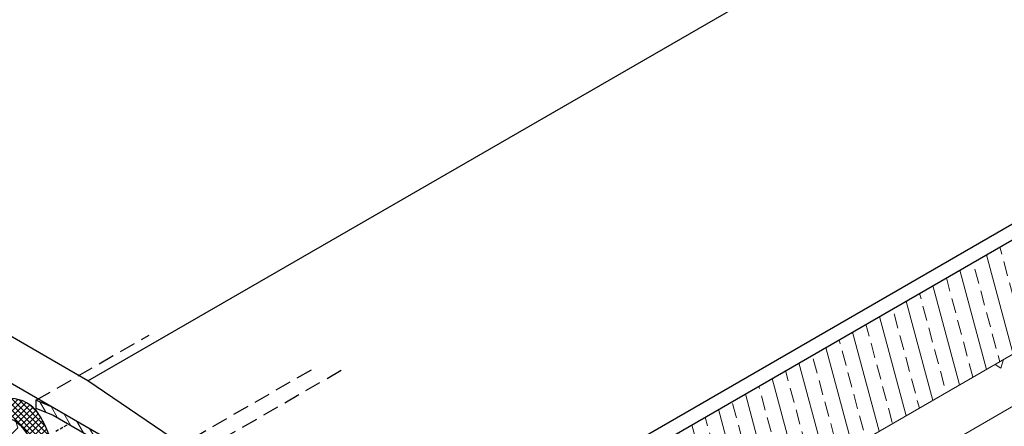
# Model space of a CAD drawing. Extents: x -4741 to 1757, y 1097 to 5624.
# Drawn here: x -1112 to -960, y 4864 to 4927 of the extents above; entities that cross this region are included whole.
import ezdxf

# ---------------------------------------------------------------- set-up
doc = ezdxf.new("R2010")
doc.units = 0
doc.header["$LTSCALE"] = 2
doc.header["$MEASUREMENT"] = 0
doc.linetypes.add('HIDDEN', pattern=[0.375, 0.25, -0.125])
for name, color, linetype, lineweight in [('CONCRETE - H', 130, 'CONTINUOUS', 9), ('CONCRETE - L', 132, 'CONTINUOUS', 13), ('FOAM INSERT - H', 150, 'CONTINUOUS', 9), ('M6HATCH', 7, 'CONTINUOUS', 15), ('METAL1', 7, 'CONTINUOUS', 30), ('METAL2', 7, 'CONTINUOUS', 30), ('PVC', 5, 'CONTINUOUS', 15), ('SILICONE BELLOWS - H', 20, 'CONTINUOUS', 13), ('SILICONE BELLOWS - L', 22, 'CONTINUOUS', 13)]:
    doc.layers.add(name, color=color, linetype=linetype, lineweight=lineweight)
doc.layers.add('METAL6', color=7, linetype='CONTINUOUS')
pattern_1 = [(49.99999999999999, (0, 0), (36.94429019882185, -3.23220658504486), [3.863063686129575, -42.49370054742532]), (355, (0, 0), (-7.146736510432403, 38.74354822251784), [3.09045094890366, -33.99496043794026]), (100.45144446, (3.078690804400281, -0.2693505187823943), (29.79755357194942, 35.51134123835219), [3.283098947495024, -36.11408842244526]), (46.18420000000002, (0, 10.3015031630122), (54.97094971805276, -8.525486973146911), [5.794595529194361, -63.74055082113798]), (96.63563549, (4.580910799627547, 9.591044184567707), (48.142114948551, 50.17442923514024), [4.924651202648391, -54.17116312611726]), (351.1841639899999, (0, 10.3015031630122), (48.1421149166444, 50.1744292091516), [4.63567642335549, -50.9924407084179]), (21, (5.1507515815061, 7.72612737225915), (30.7451994271131, -20.73789887838726), [3.863063686129575, -42.49370054742532]), (326.0000000000001, (5.1507515815061, 7.72612737225915), (12.53256830699769, 37.35067741354298), [3.09045094890366, -33.99496043794026]), (71.45144474, (7.712851516087881, 5.99796914383396), (43.27776735758712, 16.61277845402313), [3.283098844479993, -36.11408842244527]), (37.50000000000001, (0, 0), (0.6263239400642027, 17.14653544095288), [0, -33.58290031141977, 0, -34.51003559609087, 0, -34.12372922747791]), (7.499999999999999, (0, 0), (13.55005836026225, 20.31516748742595), [0, -19.6758710413533, 0, -32.81028757419386, 0, -13.0056477433029]), (327.5, (-11.4861760267586, 0), (27.49586757358475, -1.161745412565238), [0, -12.87687895376525, 0, -40.17586233574757, 0, -53.31027886858813]), (317.5, (-16.6369276082647, 0), (30.0384708405278, 5.156158960648257), [0, -16.73994263989482, 0, -26.68089319220159, 0, -37.85802412406983])]

msp = doc.modelspace()

# ---------------------------------------------------------------- hatches: boundary and pattern name
at = {"layer": 'CONCRETE - H'}
h = msp.add_hatch(dxfattribs=at)
h.set_pattern_fill('AR-CONC', color=256, scale=5.1507515815061, style=0)
h.set_pattern_definition(pattern_1)
h.paths.add_polyline_path([(-781.2528028473948, 4969.866270447126), (-792.1287884322096, 4971.586306148207), (-1039.759181754021, 4828.616831904297), (-1028.848842815003, 4826.916630121543)])
h = msp.add_hatch(dxfattribs=at)
h.set_pattern_fill('AR-CONC', color=256, scale=5.1507515815061, style=0)
h.set_pattern_definition(pattern_1)
h.paths.add_polyline_path([(-890.9058484331358, 4747.27520518234), (-962.80467593496, 4788.78601259494), (-1041.842472743106, 4743.153519331604), (-1103.195210205029, 4778.575538820767), (-1103.19521020506, 4694.490179759384), (-1061.759799133918, 4670.567434023485), (-1017.992267638188, 4691.853389673715), (-959.2406499114986, 4712.517500207493)])
h.paths.add_polyline_path([(-862.7776841724744, 4836.937301704548), (-835.3743408618311, 4867.069676879263), (-795.639491399234, 4898.571694079777), (-734.1201546620637, 4942.654223329694), (-781.2528028474021, 4969.866270447123), (-1028.848842814993, 4826.916630121533), (-890.9058484331354, 4747.275205182339), (-878.5346040828917, 4781.466352146978)])
at = {"layer": 'FOAM INSERT - H', "lineweight": 9}
h = msp.add_hatch(dxfattribs=at)
h.set_pattern_fill('HEX', color=256, scale=11.01438437598277, angle=45, style=0)
h.set_pattern_definition([(45, (0, 0), (-1.686226347002567, 1.686226347002568), [1.376798046997846, -2.753596093995692]), (165, (0, 0), (-0.6172016795335744, -2.303428026536141), [1.376798046997846, -2.753596093995692]), (105, (0.9735432353565718, 0.9735432353565716), (-2.303428026536142, -0.6172016795335732), [1.376798046997846, -2.753596093995692])])
h.paths.add_polyline_path([(-1106.254722024357, 4853.738811467019), (-1108.683951971865, 4855.712606486368), (-1108.683951971865, 4857.084285631339, 0.2061283682886731), (-1112.001195198835, 4864.788943713139, 0.5567861485247338), (-1115.721549849329, 4863.80559930389, 0.01441006199128449), (-1115.977514891413, 4862.871639776904, -0.9080959987805906), (-1119.672590741638, 4863.097258436605, 0.2106535557697013), (-1124.670648053389, 4872.442130238363, 0.5274474573708207), (-1127.340283366122, 4871.590931234372), (-1127.892169621986, 4869.751026559468, -0.876141844182834), (-1131.577876547458, 4869.844649335354, 0.1810802772446335), (-1137.232332130989, 4879.679984790823, 0.6344787952527061), (-1138.968668753908, 4878.862501876054), (-1138.968668753921, 4873.197953538737), (-1142.253415496907, 4875.093945289039), (-1142.253310388474, 4868.897819358707), (-1143.153139036469, 4869.571270504076), (-1143.153139036469, 4854.987548195294, 0.5773502691828817), (-1146.411888904877, 4853.05011153646), (-1146.411888904877, 4846.834641035775, 0.3006324873596138), (-1143.153139036469, 4841.190320694508), (-1143.153139036469, 4809.702815203988), (-1103.195210205025, 4786.633094236892), (-1103.195210205025, 4804.7473630523), (-1106.254722024355, 4806.513773024779)])
edge = h.paths.add_edge_path()
edge.add_arc((-1158.8425129721, 4857.217924612621), 5.923410832533226, 356.6228649243776, 423.3771350756415)
edge.add_line((-1156.188138510079, 4862.513308650284), (-1156.188138510079, 4878.50121124757))
edge.add_line((-1156.188138510079, 4878.50121124757), (-1157.119276295143, 4877.824219143412))
edge.add_line((-1157.119276295143, 4877.824219143412), (-1157.119276295143, 4881.574802449029))
edge.add_line((-1157.119276295143, 4881.574802449029), (-1159.49310611009, 4883.503583818752))
edge.add_line((-1159.49310611009, 4883.503583818752), (-1159.49310611009, 4884.875262963724))
edge.add_arc((-1170.09918078864, 4884.875262963724), 10.60607467854971, 0, 46.58862319607338)
edge.add_arc((-1164.365877826698, 4890.935649912521), 2.263470000000036, 46.58862319607428, 163.0224413553158)
edge.add_arc((-1150.458798004282, 4886.689784415229), 16.80424862454885, 163.0224413553086, 166.3247557313842)
edge.add_arc((-1168.623314697196, 4890.953814689032), 1.859586873100318, 182.0209728533366, 350.9908253437716, ccw=False)
edge.add_arc((-1183.578973297068, 4889.892278252364), 13.13504181901752, 4.348595559974441, 51.93115064455737)
edge.add_arc((-1176.523408498743, 4898.894175114002), 1.697602499998893, 52.06602166368871, 163.3031883827259)
edge.add_line((-1178.149437504347, 4899.381908566756), (-1178.701323760212, 4897.542003891853))
edge.add_arc((-1180.537969427775, 4897.833201471545), 1.859586873097666, 186.0989939218429, 350.9908253453478, ccw=False)
edge.add_arc((-1198.347707207433, 4895.002712837933), 16.17638495669285, 9.367295985180856, 50.42295704263541)
edge.add_arc((-1188.717215422529, 4906.653479208436), 1.060607469605133, 50.42295704265774, 179.9999999998526)
edge.add_line((-1189.777822892134, 4906.653479208439), (-1189.777822892147, 4900.988930871122))
edge.add_line((-1189.777822892147, 4900.988930871122), (-1193.062126016812, 4902.884666560077))
edge.add_line((-1193.062126016812, 4902.884666560077), (-1193.04911990594, 4856.624542005817))
edge.add_line((-1193.04911990594, 4856.624542005817), (-1196.149195451025, 4858.414371456281))
edge.add_line((-1196.149195451025, 4858.414371456281), (-1196.146248517877, 4847.240387188301))
edge.add_spline(control_points=[(-1196.146248517879, 4847.240387188116), (-1196.129949039314, 4845.708138768464), (-1196.105942445836, 4843.45137547554), (-1197.740583664405, 4841.933209641033), (-1198.344070113744, 4841.567314118398)], knot_values=[0, 0, 0, 0, 4.316019159240652, 6.35682405360055, 6.35682405360055, 6.35682405360055, 6.35682405360055], degree=3, periodic=0)
edge.add_line((-1198.344070113823, 4841.567314118329), (-1156.188138510079, 4817.228575658958))
edge.add_line((-1156.188138510079, 4817.228575658958), (-1156.188138510079, 4848.716081149486))
edge.add_arc((-1155.090836852825, 4850.578379155387), 2.161532972173584, 239.4925932933666, 360.5074067268701)
edge.add_line((-1152.929388641678, 4850.597521263996), (-1152.929388641678, 4856.868988309058))
at = {"layer": 'M6HATCH'}
h = msp.add_hatch(dxfattribs=at)
h.set_pattern_fill('ANSI31', color=256, scale=9.197770681260891, angle=75.00000000000001, style=0)
h.set_pattern_definition([(120, (-10580.30271493023, -14740.3568240702), (-0.9956878835194545, -0.5748606675788057), [])])
edge = h.paths.add_edge_path()
edge.add_line((-1091.674910638141, 4858.590391950709), (-1103.125726687833, 4865.201523679441))
edge.add_line((-1103.125726687832, 4865.201523679445), (-1104.171066207141, 4864.597996626578))
edge.add_line((-1104.171066207143, 4864.597996626586), (-1092.178576849577, 4857.674129667722))
edge.add_spline(control_points=[(-1092.178576849544, 4857.674129667712), (-1092.082115688363, 4857.602458178362), (-1091.891888365671, 4857.461117608078), (-1091.709235528762, 4857.171613431519), (-1091.677555399039, 4856.972993386893), (-1091.674930038896, 4856.876386321759)], knot_values=[0.955643959963075, 0.955643959963075, 0.955643959963075, 0.955643959963075, 1.452316288271013, 1.935112236248037, 2.309557586612541, 2.309557586612541, 2.309557586612541, 2.309557586746468], degree=3, periodic=0)
edge.add_line((-1091.674930039227, 4856.876386325164), (-1091.674930039227, 4850.623846054065))
edge.add_line((-1091.674930039227, 4850.623846054068), (-1090.349473238802, 4849.858593213556))
edge.add_line((-1090.349473238797, 4849.858593213559), (-1090.349473238806, 4856.618096205678))
edge.add_spline(control_points=[(-1090.3494732388, 4856.618096205651), (-1090.393247637524, 4856.858826341724), (-1090.489318944664, 4857.387154760019), (-1090.979309236268, 4858.079586670397), (-1091.444135093204, 4858.420925117263), (-1091.674910638126, 4858.590391950709)], knot_values=[0, 0, 0, 0, 0.03957687732042096, 0.08685904198704145, 0.1334796477105051, 0.1334796477105051, 0.1334796477105051, 0.1334796477105051], degree=3, periodic=0)
h.paths.add_polyline_path([(-1104.171066207143, 4864.597996626579), (-1103.125726687829, 4865.201523679452), (-1106.519809510578, 4867.161098310802), (-1109.163156819844, 4868.249553218606), (-1109.163156819844, 4867.022972346806), (-1106.519809510571, 4865.954044205084)])
at = {"layer": 'PVC'}
h = msp.add_hatch(dxfattribs=at)
h.set_pattern_fill('ANSI33', color=256, scale=18.39554136252178, angle=59.99999999999999, style=0)
h.set_pattern_definition([(105, (1588.977081051695, 22.4305311583721), (-4.442182122657147, -1.190279112397952), []), (105, (1590.603032554096, 25.24676177117393), (-4.442182122657147, -1.190279112397952), [2.299442670315223, -1.149721335157611])])
h.paths.add_polyline_path([(-891.8325142209624, 4914.022333224848, -0.04155580820262003), (-899.4396836870856, 4927.292908273204), (-1055.055421601806, 4837.448120098001), (-1039.759181754025, 4828.616831904294)])
h.paths.add_polyline_path([(-841.3628831086066, 4998.017360852717), (-844.4462097079986, 4995.341611089066), (-844.4462097079959, 4991.830908607648), (-844.675180626477, 4991.698712186226), (-844.6751806264747, 4990.807506123168), (-869.6993463414642, 4976.35979731139), (-846.0816783627947, 4960.551905858935), (-846.0816783627993, 4958.099167010602), (-899.4396836870856, 4927.292908273205, 0.04155580820262495), (-891.8325142209619, 4914.022333224847), (-793.8553615179408, 4970.58946871238)])
at = {"layer": 'SILICONE BELLOWS - H'}
h = msp.add_hatch(dxfattribs=at)
h.set_pattern_fill('ANSI37', color=256, scale=5.0928075, style=0)
h.set_pattern_definition([(44.99999999999999, (22312.27442264098, -160756.4883981811), (-0.4501448398159634, 0.4501448398159634), []), (135, (22312.27442264098, -160756.4883981811), (-0.4501448398159634, -0.4501448398159634), [])])
edge = h.paths.add_edge_path()
edge.add_arc((-1117.814160558973, 4863.162837356647), 1.859586873100314, 186.0989939210734, 350.9908253437151)
edge.add_arc((-1099.649643866027, 4858.898807082675), 16.80424862461987, 163.0224413547145, 166.3247557308559, ccw=False)
edge.add_arc((-1113.556723688469, 4863.144672580138), 2.263469999996254, 46.58862319616628, 163.0224413548539, ccw=False)
edge.add_arc((-1119.290026650415, 4857.084285631339), 10.60607467855041, -1.1944109701289563e-08, 46.5886231960846, ccw=False)
edge.add_line((-1108.683951971865, 4857.084285629128), (-1108.683951971865, 4855.712606486368))
edge.add_line((-1108.683951971865, 4855.712606486368), (-1106.254722024357, 4853.816614868997))
edge.add_line((-1106.254722024357, 4853.816614868997), (-1106.254722024359, 4857.180865248016))
edge.add_arc((-1121.63590777458, 4857.746036092887), 15.39156565027421, 357.8956536231161, 395.8823355286308)
edge.add_arc((-1113.343690626342, 4862.789355422783), 5.76918459275348, 43.59290411913825, 141.6643225845293)
edge.add_arc((-1130.107197995601, 4864.84263436804), 12.33288356522495, 7.103729506854624, 63.58458519606046)
edge.add_arc((-1126.377913147069, 4872.198052451164), 4.086919581597043, 64.53328733415717, 146.4416317268961)
edge.add_arc((-1145.954186590611, 4868.548688739468), 17.21620427427225, 20.07179673701701, 51.65237558634225)
edge.add_arc((-1137.89687083761, 4878.882134520393), 4.114109132493668, 50.36887967630994, 90.1558456955105)
edge.add_arc((-1137.864209482139, 4878.586100082071), 4.410346364963116, 90.56969780217445, 174.3843727084421)
edge.add_line((-1142.253389481079, 4879.017671624053), (-1142.253415266518, 4875.093945156056))
edge.add_line((-1142.253415266518, 4875.093945156056), (-1138.968668753921, 4873.197953538737))
edge.add_line((-1138.968668753921, 4873.197953538737), (-1138.968668753908, 4878.862501875689))
edge.add_arc((-1137.908061284303, 4878.862501876051), 1.060607469605202, 50.42295706303997, 180.0000000195547, ccw=False)
edge.add_arc((-1147.538553069205, 4867.211735505545), 16.17638495669416, 9.367295985189685, 50.422957043985605, ccw=False)
edge.add_arc((-1129.728815289547, 4870.042224139161), 1.859586873096237, 186.098993921876, 350.990825345339)
edge.add_line((-1127.892169621986, 4869.751026559468), (-1127.340283366112, 4871.590931234393))
edge.add_arc((-1125.714254360517, 4871.103197781617), 1.697602499995756, 52.06602166378491, 163.3031883819571, ccw=False)
edge.add_arc((-1132.769819158847, 4862.101300919977), 13.13504181901916, 3.7713712145467753, 51.931150644559125, ccw=False)

# ---------------------------------------------------------------- linework, layer by layer
at = {"layer": 'CONCRETE - L'}
for p, q in [((-1039.759181754026, 4828.616831904294), (-793.8553615179394, 4970.58946871238)), ((-1028.848842814994, 4826.916630121534), (-781.2528028474017, 4969.866270447123))]:
    msp.add_line(p, q, dxfattribs=at)
at = {"layer": 'METAL1', "ltscale": 5}
for p, q in [((-1101.170937412071, 4871.262827476618), (-892.594819063946, 4991.68430555143)), ((-1055.055421601804, 4839.900858946336), (-846.0816783627947, 4960.551905858936)), ((-1055.055421601806, 4837.448120098001), (-846.0816783627993, 4958.099167010602))]:
    msp.add_line(p, q, dxfattribs=at)
at = {"layer": 'METAL1'}
for p, q in [((-1055.055421601806, 4837.448120098001), (-1242.261737584111, 4945.363422391266)), ((-1101.170937412071, 4871.262827476618), (-1198.771990233776, 4927.612821596376)), ((-1055.055421601804, 4839.900858946336), (-1101.170937412071, 4871.262827476618))]:
    msp.add_line(p, q, dxfattribs=at)
at = {"layer": 'METAL2'}
msp.add_line((-1109.163156819838, 4868.249553218601), (-1109.163156819838, 4867.0229723468), dxfattribs=at)
at = {"layer": 'METAL6', "linetype": 'HIDDEN', "ltscale": 5}
for p, q in [((-1109.163156819838, 4868.249553218601), (-1091.751151831978, 4878.30237898547)), ((-1090.349473238804, 4856.618096205648), (-1061.323705601538, 4873.376130964457)), ((-1091.674910638127, 4858.59039195071), (-1066.780059412395, 4872.963441007321))]:
    msp.add_line(p, q, dxfattribs=at)
at = {"layer": 'METAL6'}
for p, q in [((-1106.519809510582, 4867.16109831081), (-1109.163156819838, 4868.249553218601)), ((-1109.163156819838, 4867.0229723468), (-1106.519809510582, 4865.954044205084)), ((-1106.519809510582, 4867.16109831081), (-1091.674910638124, 4858.59039195071)), ((-1106.519809510582, 4865.954044205084), (-1092.178576849539, 4857.67412966771))]:
    msp.add_line(p, q, dxfattribs=at)
at = {"layer": 'METAL6', "linetype": 'HIDDEN'}
msp.add_line((-1106.099430542759, 4863.484654958307), (-1104.171066207132, 4864.597996626583), dxfattribs=at)
at = {"layer": 'SILICONE BELLOWS - L', "lineweight": 30}
msp.add_lwpolyline([(-1119.663221816884, 4862.965262552866, 0.8761418441766359), (-1115.977514891413, 4862.871639776904, -0.01441006199156171), (-1115.721549849323, 4863.805599303908, -0.5567861485216696), (-1112.001195198837, 4864.788943713141, -0.2061283683430755), (-1108.683951971865, 4857.084285629128), (-1108.683951971865, 4855.712606486368), (-1106.254722024357, 4853.738811467019), (-1106.254722024359, 4857.180865248016, 0.1672828711948595), (-1109.165316784378, 4866.767380422963, 0.4561026504647583), (-1117.868982997609, 4866.367793604421, 0.251557730312206), (-1124.620592303791, 4875.887867503471, 0.3734289194370901), (-1129.783637728177, 4874.457245170711, 0.1386750954371393), (-1135.2727175881, 4882.050685242278, 0.1753687010045409), (-1137.908061285046, 4882.996228433754, 0.3829365360604139), (-1142.253389481079, 4879.017671624053), (-1142.253415266518, 4875.093945156056), (-1138.968668753921, 4873.197953538737), (-1138.968668753908, 4878.862501875689, -0.6344787952484264), (-1137.23233213128, 4879.679984791063, -0.1810802772506712), (-1131.577876547457, 4869.844649335353, 0.8761418441825921), (-1127.892169621986, 4869.751026559468), (-1127.340283366115, 4871.590931234395, -0.5274474573666391), (-1124.670648053388, 4872.442130238362, -0.2132853373781711), (-1119.663221816884, 4862.965262552866)], format="xyb", dxfattribs=at)

doc.saveas('drawing.dxf')
